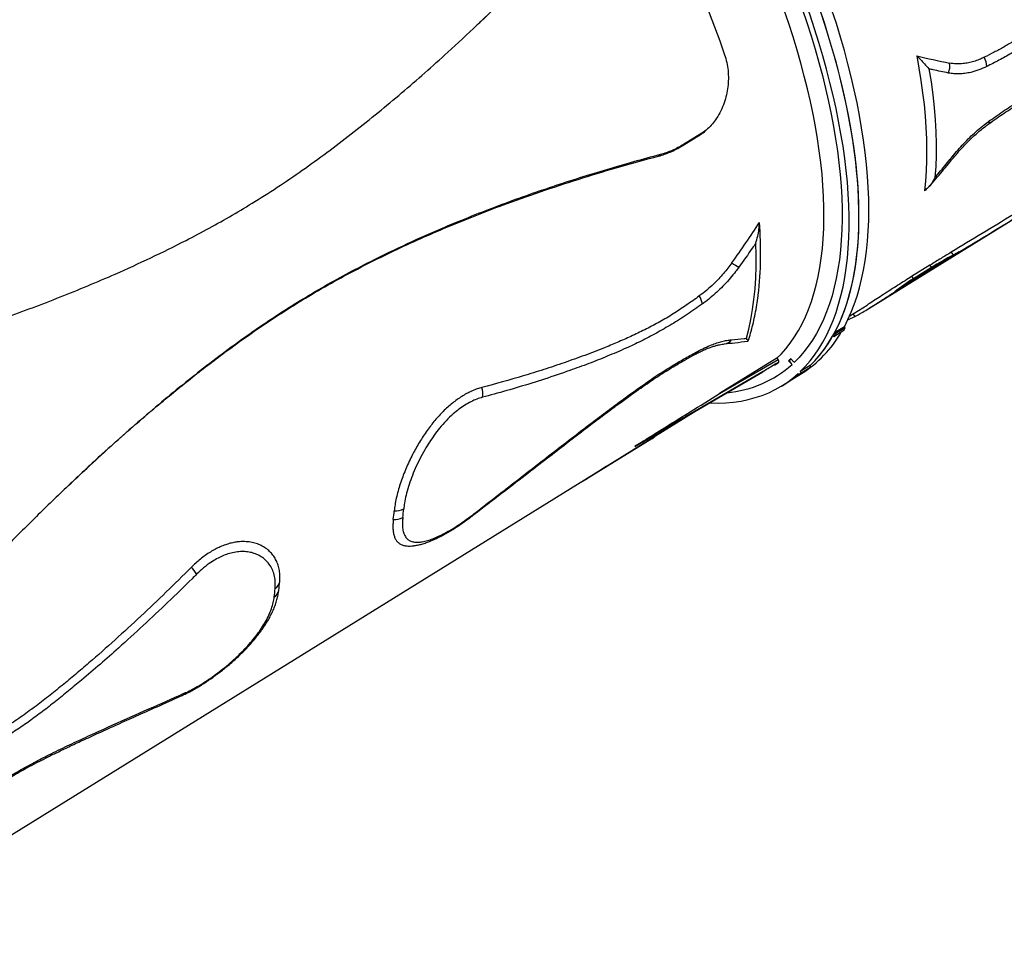
# Model space of a CAD drawing. Units: millimetres. Extents: x 4542 to 24285, y 2531 to 18602.
# Drawn here: x 19009 to 19774, y 13227 to 13943 of the extents above; entities that cross this region are included whole.
import ezdxf

# ---------------------------------------------------------------- set-up
doc = ezdxf.new("R2010")
doc.units = ezdxf.units.MM
doc.header["$LTSCALE"] = 100
doc.linetypes.add('SLD-Continua', pattern=[0])

msp = doc.modelspace()

# ---------------------------------------------------------------- linework, layer by layer
at = {"color": 7, "linetype": 'SLD-Continua', "lineweight": 25}
for p, q in [((19539.04, 13855.26), (19524.81, 13846.45)), ((19537.77, 13854.06), (19539.04, 13855.26)), ((19543.17, 13858.25), (19544.44, 13859.45)), ((19523.54, 13845.25), (19537.77, 13854.06)), ((19523.54, 13845.25), (19524.81, 13846.45)), ((19505.35, 13837.33), (19506.61, 13838.52)), ((19668.65, 13718.84), (19796.43, 13797.9)), ((19739.04, 13762.86), (19688.86, 13731.82)), ((19732.77, 13762.55), (19734.42, 13760.45)), ((19716.29, 13752.51), (19702.06, 13743.71)), ((19717.61, 13750.83), (19703.38, 13742.03)), ((19716.29, 13752.51), (19717.61, 13750.83)), ((19702.06, 13743.71), (19703.38, 13742.03)), ((19223.44, 13722.51), (19224.58, 13723.59)), ((19653.88, 13713.23), (19667.38, 13721.58)), ((19656.37, 13714.77), (19657.98, 13712.73)), ((19649.72, 13704.71), (19642.09, 13700)), ((19650.4, 13703.85), (19642.77, 13699.13)), ((19649.21, 13701.69), (19650.4, 13703.85)), ((19650.4, 13703.85), (19649.72, 13704.71)), ((19640.9, 13697.84), (19641.58, 13696.97)), ((19649.21, 13701.69), (19641.58, 13696.97)), ((19641.58, 13696.97), (19642.77, 13699.13)), ((19642.77, 13699.13), (19642.09, 13700)), ((19597.24, 13680.31), (19552.76, 13652.79)), ((19552.76, 13652.79), (19598.25, 13679.33)), ((19597.24, 13680.31), (19597.49, 13680.46)), ((19598.25, 13679.33), (19597.49, 13680.46)), ((19607.97, 13679.73), (19606.32, 13678.2)), ((19606.94, 13678.51), (19608.11, 13679.61)), ((19595.67, 13675.16), (19598.31, 13676.7)), ((19595.74, 13675.21), (19598.38, 13676.76)), ((19595.74, 13675.21), (19596.07, 13675.52)), ((19598.71, 13677.06), (19596.07, 13675.52)), ((19598.38, 13676.76), (19598.71, 13677.06)), ((19606.32, 13678.2), (19607.13, 13678.69)), ((19609.04, 13675.39), (19606.94, 13678.51)), ((19614.41, 13667.42), (19622.03, 13672.14)), ((19623.05, 13674.61), (19615.42, 13669.89)), ((19616.05, 13668.95), (19623.68, 13673.67)), ((19623.68, 13673.67), (19622.03, 13672.14)), ((19623.05, 13674.61), (19623.68, 13673.67)), ((19486.89, 13611.72), (19586.23, 13669.66)), ((19487.14, 13611.85), (19586.47, 13669.8)), ((19586.55, 13669.97), (19487.22, 13612.02)), ((19608.9, 13663.64), (19616.53, 13668.36)), ((19614.41, 13667.42), (19613.78, 13668.36)), ((19616.05, 13668.95), (19614.41, 13667.42)), ((19615.42, 13669.89), (19616.05, 13668.95)), ((19601.27, 13658.92), (19608.9, 13663.64)), ((18868.19, 13227.11), (19537.63, 13641.31)), ((19500.15, 13617.72), (19502.42, 13619.52)), ((19500.15, 13617.72), (19449.97, 13586.68)), ((19455.33, 13590.38), (19455.43, 13590.23)), ((19439.71, 13580.72), (19449.97, 13586.68))]:
    msp.add_line(p, q, dxfattribs=at)
at = {"color": 7, "linetype": 'SLD-Continua', "lineweight": 25, "flags": 128}
for points in [[(19642.09, 13700), (19644.88, 13705.51), (19647.45, 13711.29), (19649.81, 13717.34), (19651.95, 13723.63), (19653.86, 13730.18), (19655.56, 13736.98), (19657.03, 13744.01), (19658.28, 13751.28), (19659.3, 13758.78), (19660.1, 13766.5), (19660.67, 13774.44), (19661.01, 13782.58), (19661.12, 13790.93), (19661.01, 13799.48), (19660.67, 13808.21), (19660.1, 13817.12), (19659.3, 13826.21), (19658.28, 13835.47), (19657.03, 13844.89), (19655.56, 13854.46), (19653.86, 13864.18), (19651.95, 13874.03), (19649.81, 13884.01), (19647.45, 13894.11), (19644.88, 13904.32), (19642.09, 13914.64), (19639.09, 13925.05), (19635.88, 13935.55), (19632.46, 13946.13), (19628.84, 13956.78), (19625.02, 13967.48), (19621, 13978.25), (19616.78, 13989.05), (19612.37, 13999.89), (19607.78, 14010.76), (19603, 14021.65), (19598.03, 14032.54), (19592.9, 14043.43), (19587.58, 14054.32), (19582.11, 14065.18), (19576.46, 14076.02), (19570.66, 14086.83), (19564.71, 14097.59), (19558.6, 14108.3), (19552.35, 14118.94), (19545.96, 14129.52), (19539.44, 14140.01), (19532.79, 14150.42), (19526.01, 14160.73), (19519.12, 14170.94), (19512.12, 14181.03), (19505, 14191.01), (19497.79, 14200.85), (19490.48, 14210.56), (19483.08, 14220.12), (19475.6, 14229.54), (19468.05, 14238.79), (19460.42, 14247.87), (19452.72, 14256.78), (19444.97, 14265.5), (19437.17, 14274.04), (19429.32, 14282.38), (19421.43, 14290.51), (19413.51, 14298.44), (19405.56, 14306.15), (19397.59, 14313.63), (19389.61, 14320.89), (19381.62, 14327.92), (19373.63, 14334.7), (19365.64, 14341.24), (19357.67, 14347.53), (19349.72, 14353.56), (19341.79, 14359.33), (19333.89, 14364.83), (19326.04, 14370.06), (19318.22, 14375.02), (19310.46, 14379.7), (19302.75, 14384.1), (19295.11, 14388.22), (19287.54, 14392.04), (19280.04, 14395.57), (19272.63, 14398.81), (19265.3, 14401.74), (19258.07, 14404.38), (19250.93, 14406.72), (19243.91, 14408.75), (19236.99, 14410.47), (19230.19, 14411.89), (19223.51, 14413), (19216.96, 14413.8), (19210.55, 14414.29), (19204.27, 14414.47), (19198.13, 14414.34), (19192.15, 14413.9), (19186.32, 14413.14), (19180.64, 14412.08), (19175.13, 14410.71), (19169.78, 14409.04), (19164.61, 14407.05), (19159.61, 14404.77), (19154.8, 14402.17), (19152.72, 14400.93)], [(19623.05, 13674.61), (19626.97, 13678.59), (19630.69, 13682.86), (19634.21, 13687.41), (19637.52, 13692.25), (19640.63, 13697.36), (19643.52, 13702.74), (19646.2, 13708.39), (19648.67, 13714.31), (19650.91, 13720.48), (19652.94, 13726.9), (19654.75, 13733.58), (19656.33, 13740.49), (19657.69, 13747.65), (19658.82, 13755.03), (19659.73, 13762.64), (19660.41, 13770.47), (19660.87, 13778.51), (19661.09, 13786.76), (19661.09, 13795.21), (19660.86, 13803.85), (19660.41, 13812.68), (19659.72, 13821.68), (19658.81, 13830.86), (19657.68, 13840.2), (19656.32, 13849.69), (19654.73, 13859.34), (19652.92, 13869.12), (19650.9, 13879.04), (19648.65, 13889.08), (19646.18, 13899.24), (19643.5, 13909.51), (19640.61, 13919.87), (19637.5, 13930.33), (19634.19, 13940.87), (19630.67, 13951.48), (19626.94, 13962.16), (19623.02, 13972.9), (19618.9, 13983.69), (19614.58, 13994.51), (19610.08, 14005.37), (19605.39, 14016.24), (19600.52, 14027.13), (19595.47, 14038.03), (19590.24, 14048.92), (19584.85, 14059.8), (19579.28, 14070.65), (19573.56, 14081.47), (19567.68, 14092.26), (19561.65, 14102.99), (19555.47, 14113.67), (19549.15, 14124.28), (19542.69, 14134.81), (19536.11, 14145.27), (19529.39, 14155.63), (19522.56, 14165.89), (19515.61, 14176.04), (19508.55, 14186.07), (19501.38, 14195.98), (19494.12, 14205.76), (19486.77, 14215.4), (19479.33, 14224.89), (19471.8, 14234.22), (19464.21, 14243.38), (19456.55, 14252.38), (19448.83, 14261.19), (19441.05, 14269.83), (19433.22, 14278.26), (19425.35, 14286.5), (19417.44, 14294.53), (19409.51, 14302.35), (19401.55, 14309.95), (19393.57, 14317.32), (19385.58, 14324.46), (19377.59, 14331.36), (19369.6, 14338.03), (19361.63, 14344.44), (19353.66, 14350.6), (19345.72, 14356.5), (19337.81, 14362.13), (19329.93, 14367.5), (19322.09, 14372.6), (19314.3, 14377.42), (19306.57, 14381.96), (19298.9, 14386.21), (19291.29, 14390.18), (19283.75, 14393.85), (19276.3, 14397.24), (19268.92, 14400.32), (19261.64, 14403.11), (19254.46, 14405.6), (19247.38, 14407.78), (19240.41, 14409.65), (19233.55, 14411.23), (19226.81, 14412.49), (19220.2, 14413.44), (19213.71, 14414.09), (19207.37, 14414.42), (19201.16, 14414.44), (19195.1, 14414.15), (19189.19, 14413.56), (19183.44, 14412.65), (19177.84, 14411.43), (19172.42, 14409.91), (19167.16, 14408.08), (19162.07, 14405.94), (19157.16, 14403.5), (19152.72, 14400.93)], [(19649.72, 13704.71), (19652.51, 13710.23), (19655.08, 13716.01), (19657.44, 13722.06), (19659.57, 13728.35), (19661.49, 13734.9), (19663.19, 13741.7), (19664.66, 13748.73), (19665.91, 13756), (19666.93, 13763.5), (19667.72, 13771.22), (19668.29, 13779.16), (19668.64, 13787.3), (19668.75, 13795.65), (19668.64, 13804.19), (19668.29, 13812.93), (19667.72, 13821.84), (19666.93, 13830.93), (19665.91, 13840.19), (19664.66, 13849.61), (19663.19, 13859.18), (19661.49, 13868.9), (19659.57, 13878.75), (19657.44, 13888.73), (19655.08, 13898.83), (19652.51, 13909.04), (19649.72, 13919.36), (19646.72, 13929.77), (19643.51, 13940.27), (19640.09, 13950.85), (19636.47, 13961.49), (19632.65, 13972.2), (19628.63, 13982.97), (19624.41, 13993.77), (19620, 14004.61), (19615.4, 14015.48), (19610.62, 14026.37), (19605.66, 14037.26), (19600.52, 14048.15), (19595.21, 14059.04), (19589.73, 14069.9), (19584.09, 14080.74), (19578.29, 14091.55), (19572.34, 14102.31), (19566.23, 14113.02), (19559.98, 14123.66), (19553.59, 14134.23), (19547.07, 14144.73), (19540.42, 14155.14), (19533.64, 14165.45), (19526.75, 14175.66), (19519.74, 14185.75), (19512.63, 14195.73), (19505.42, 14205.57), (19498.11, 14215.28), (19490.71, 14224.84), (19483.23, 14234.26), (19475.67, 14243.51), (19468.04, 14252.59), (19460.35, 14261.5), (19452.6, 14270.22), (19444.8, 14278.76), (19436.95, 14287.1), (19429.06, 14295.23), (19421.14, 14303.16), (19413.19, 14310.87), (19405.22, 14318.35), (19397.24, 14325.61), (19389.25, 14332.64), (19381.26, 14339.42), (19373.27, 14345.96), (19365.3, 14352.25), (19357.35, 14358.28), (19349.42, 14364.05), (19341.52, 14369.55), (19333.66, 14374.78), (19325.85, 14379.74), (19318.09, 14384.42), (19310.38, 14388.82), (19302.74, 14392.93), (19295.17, 14396.76), (19287.67, 14400.29), (19280.26, 14403.52), (19272.93, 14406.46), (19265.7, 14409.1), (19258.56, 14411.44), (19251.53, 14413.47), (19244.62, 14415.19), (19237.82, 14416.61), (19231.14, 14417.72), (19224.59, 14418.52), (19218.18, 14419.01), (19211.9, 14419.19), (19205.76, 14419.06), (19199.78, 14418.62), (19193.94, 14417.86), (19188.27, 14416.8), (19182.76, 14415.43), (19177.41, 14413.76), (19172.24, 14411.77), (19167.24, 14409.49), (19162.42, 14406.89), (19160.35, 14405.65)], [(19615.42, 13669.89), (19619.34, 13673.87), (19623.06, 13678.14), (19626.58, 13682.69), (19629.9, 13687.53), (19633, 13692.64), (19635.89, 13698.02), (19638.57, 13703.67), (19641.04, 13709.59), (19643.28, 13715.76), (19645.31, 13722.18), (19647.12, 13728.86), (19648.7, 13735.77), (19650.06, 13742.93), (19651.19, 13750.31), (19652.1, 13757.92), (19652.78, 13765.75), (19653.24, 13773.8), (19653.47, 13782.04), (19653.46, 13790.49), (19653.24, 13799.13), (19652.78, 13807.96), (19652.1, 13816.96), (19651.19, 13826.14), (19650.05, 13835.48), (19648.69, 13844.97), (19647.1, 13854.62), (19645.3, 13864.4), (19643.27, 13874.32), (19641.02, 13884.36), (19638.55, 13894.52), (19635.87, 13904.79), (19632.98, 13915.15), (19629.87, 13925.61), (19626.56, 13936.15), (19623.04, 13946.76), (19619.31, 13957.44), (19615.39, 13968.18), (19611.27, 13978.97), (19606.96, 13989.79), (19602.45, 14000.65), (19597.76, 14011.52), (19592.89, 14022.41), (19587.84, 14033.31), (19582.61, 14044.2), (19577.22, 14055.08), (19571.66, 14065.93), (19565.93, 14076.75), (19560.05, 14087.54), (19554.02, 14098.27), (19547.84, 14108.95), (19541.52, 14119.56), (19535.07, 14130.09), (19528.48, 14140.55), (19521.76, 14150.91), (19514.93, 14161.17), (19507.98, 14171.32), (19500.92, 14181.35), (19493.75, 14191.26), (19486.49, 14201.04), (19479.14, 14210.68), (19471.7, 14220.17), (19464.18, 14229.5), (19456.58, 14238.66), (19448.92, 14247.66), (19441.2, 14256.48), (19433.42, 14265.11), (19425.59, 14273.54), (19417.72, 14281.78), (19409.81, 14289.81), (19401.88, 14297.63), (19393.92, 14305.23), (19385.94, 14312.6), (19377.95, 14319.74), (19369.96, 14326.65), (19361.98, 14333.31), (19354, 14339.72), (19346.03, 14345.88), (19338.09, 14351.78), (19330.18, 14357.41), (19322.3, 14362.78), (19314.47, 14367.88), (19306.68, 14372.7), (19298.94, 14377.24), (19291.27, 14381.49), (19283.66, 14385.46), (19276.12, 14389.13), (19268.67, 14392.52), (19261.3, 14395.6), (19254.02, 14398.39), (19246.83, 14400.88), (19239.75, 14403.06), (19232.78, 14404.93), (19225.92, 14406.51), (19219.18, 14407.77), (19212.57, 14408.72), (19206.09, 14409.37), (19199.74, 14409.7), (19193.53, 14409.72), (19187.47, 14409.43), (19181.56, 14408.84), (19175.81, 14407.93), (19170.22, 14406.71), (19164.79, 14405.19), (19159.53, 14403.36), (19154.44, 14401.22), (19149.54, 14398.78), (19144.81, 14396.04), (19140.27, 14392.99), (19135.92, 14389.66), (19131.76, 14386.02), (19127.8, 14382.1), (19124.04, 14377.89), (19120.48, 14373.39), (19117.12, 14368.61), (19113.97, 14363.56), (19111.04, 14358.23), (19108.31, 14352.63), (19107.73, 14351.34)], [(19120.38, 14359.17), (19122.02, 14361.75), (19125.34, 14366.48), (19128.85, 14370.94), (19132.57, 14375.11), (19136.49, 14378.99), (19140.61, 14382.59), (19144.92, 14385.89), (19149.41, 14388.89), (19154.09, 14391.59), (19158.96, 14393.99), (19164, 14396.09), (19169.21, 14397.89), (19174.59, 14399.38), (19180.14, 14400.56), (19185.84, 14401.43), (19191.7, 14401.99), (19197.72, 14402.24), (19203.87, 14402.18), (19210.17, 14401.82), (19216.6, 14401.14), (19223.16, 14400.15), (19229.85, 14398.86), (19236.65, 14397.25), (19243.57, 14395.35), (19250.59, 14393.13), (19257.72, 14390.62), (19264.94, 14387.8), (19272.25, 14384.69), (19279.64, 14381.28), (19287.11, 14377.58), (19294.66, 14373.59), (19302.26, 14369.31), (19309.93, 14364.75), (19317.65, 14359.91), (19325.41, 14354.79), (19333.22, 14349.41), (19341.05, 14343.75), (19348.92, 14337.84), (19356.8, 14331.67), (19364.7, 14325.25), (19372.6, 14318.58), (19380.51, 14311.67), (19388.41, 14304.53), (19396.29, 14297.15), (19404.16, 14289.56), (19412, 14281.74), (19419.81, 14273.72), (19427.58, 14265.49), (19435.31, 14257.07), (19442.98, 14248.45), (19450.6, 14239.66), (19458.15, 14230.68), (19465.64, 14221.54), (19473.04, 14212.24), (19480.36, 14202.79), (19487.6, 14193.19), (19494.74, 14183.45), (19501.78, 14173.59), (19508.71, 14163.6), (19515.53, 14153.51), (19522.23, 14143.3), (19528.81, 14133), (19535.26, 14122.62), (19541.58, 14112.15), (19547.76, 14101.62), (19553.79, 14091.02), (19559.67, 14080.38), (19565.4, 14069.68), (19570.97, 14058.96), (19576.38, 14048.21), (19581.62, 14037.44), (19586.68, 14026.66), (19591.57, 14015.88), (19596.28, 14005.11), (19600.8, 13994.36), (19605.14, 13983.64), (19609.28, 13972.96), (19613.23, 13962.32), (19616.98, 13951.73), (19620.52, 13941.21), (19623.87, 13930.76), (19627, 13920.39), (19629.93, 13910.1), (19632.64, 13899.92), (19635.14, 13889.84), (19637.42, 13879.87), (19639.48, 13870.03), (19641.32, 13860.31), (19642.95, 13850.74), (19644.34, 13841.31), (19645.51, 13832.04), (19646.46, 13822.92), (19647.18, 13813.98), (19647.68, 13805.21), (19647.95, 13796.63), (19647.98, 13788.24), (19647.8, 13780.05), (19647.38, 13772.06), (19646.74, 13764.28), (19645.87, 13756.72), (19644.78, 13749.39), (19643.46, 13742.28), (19641.92, 13735.41), (19640.15, 13728.79), (19638.17, 13722.41), (19635.96, 13716.28), (19633.54, 13710.41), (19630.9, 13704.8), (19628.05, 13699.46), (19624.99, 13694.39), (19621.72, 13689.6), (19618.24, 13685.09), (19614.57, 13680.86), (19610.69, 13676.91), (19610.69, 13676.91)], [(19597.47, 13680.44), (19600.54, 13683.53), (19604.21, 13687.65), (19607.68, 13692.06), (19610.94, 13696.75), (19614, 13701.71), (19616.84, 13706.94), (19619.47, 13712.45), (19621.89, 13718.21), (19624.09, 13724.23), (19626.07, 13730.51), (19627.83, 13737.03), (19629.37, 13743.79), (19630.69, 13750.79), (19631.78, 13758.02), (19632.65, 13765.48), (19633.29, 13773.15), (19633.7, 13781.03), (19633.89, 13789.12), (19633.85, 13797.41), (19633.58, 13805.88), (19633.09, 13814.54), (19632.37, 13823.38), (19631.42, 13832.39), (19630.25, 13841.55), (19628.86, 13850.87), (19627.24, 13860.34), (19625.4, 13869.94), (19623.34, 13879.67), (19621.07, 13889.52), (19618.58, 13899.49), (19615.87, 13909.56), (19612.95, 13919.73), (19609.82, 13929.98), (19606.49, 13940.31), (19602.95, 13950.71), (19599.21, 13961.18), (19595.27, 13971.69), (19591.14, 13982.25), (19586.82, 13992.84), (19582.31, 14003.46), (19577.61, 14014.1), (19572.74, 14024.74), (19567.69, 14035.38), (19562.47, 14046.01), (19557.09, 14056.62), (19551.54, 14067.2), (19545.84, 14077.74), (19539.98, 14088.24), (19533.97, 14098.68), (19527.83, 14109.06), (19521.54, 14119.37), (19515.13, 14129.59), (19508.58, 14139.72), (19501.92, 14149.76), (19495.14, 14159.68), (19488.25, 14169.5), (19481.26, 14179.18), (19474.16, 14188.74), (19466.98, 14198.15), (19459.71, 14207.42), (19452.36, 14216.53), (19444.94, 14225.47), (19437.45, 14234.25), (19429.9, 14242.84), (19422.3, 14251.25), (19414.65, 14259.47), (19406.95, 14267.49), (19399.22, 14275.3), (19391.47, 14282.89), (19383.69, 14290.27), (19375.89, 14297.42), (19368.09, 14304.33), (19360.28, 14311.01), (19352.48, 14317.45), (19344.69, 14323.63), (19336.92, 14329.56), (19329.17, 14335.24), (19321.45, 14340.64), (19313.77, 14345.78), (19306.14, 14350.65), (19298.55, 14355.23), (19291.02, 14359.54), (19283.56, 14363.56), (19276.16, 14367.3), (19268.84, 14370.74), (19261.6, 14373.89), (19254.45, 14376.74), (19247.39, 14379.29), (19240.43, 14381.54), (19233.58, 14383.49), (19226.84, 14385.13), (19220.22, 14386.46), (19213.72, 14387.49), (19207.35, 14388.21), (19201.11, 14388.62), (19195.01, 14388.72), (19189.06, 14388.51), (19183.25, 14387.99), (19177.6, 14387.16), (19172.11, 14386.02), (19166.78, 14384.58), (19161.63, 14382.83), (19156.64, 14380.78), (19151.83, 14378.42), (19147.2, 14375.76)], [(19515.07, 14014.83), (19520.47, 14003.81), (19525.68, 13992.78), (19530.7, 13981.75), (19535.53, 13970.73), (19540.16, 13959.73), (19544.6, 13948.75), (19548.83, 13937.82), (19552.85, 13926.94), (19556.65, 13916.11)], [(19705.97, 13915.26), (19707.74, 13905.57), (19709.28, 13896.02), (19710.6, 13886.62), (19711.68, 13877.39), (19712.53, 13868.32), (19713.14, 13859.43), (19713.52, 13850.73), (19713.67, 13842.23), (19713.58, 13833.92), (19713.26, 13825.82), (19712.71, 13817.94), (19711.92, 13810.28)], [(19715.53, 13905.1), (19717.11, 13894.92), (19718.42, 13884.92), (19719.47, 13875.1), (19720.26, 13865.49), (19720.78, 13856.08), (19721.03, 13846.88), (19721.02, 13837.92), (19720.74, 13829.19), (19720.19, 13820.7)], [(19734.3, 13837.67), (19734.69, 13837.45), (19735.02, 13837.29), (19735.27, 13837.2), (19735.45, 13837.17), (19735.55, 13837.2), (19735.56, 13837.21)], [(19573.59, 13695.71), (19575.45, 13702.87), (19577.05, 13710.31), (19578.39, 13718.02), (19579.47, 13726), (19580.28, 13734.24), (19580.82, 13742.74), (19581.1, 13751.47), (19581.11, 13760.44), (19580.85, 13769.64)], [(19652.55, 13710.33), (19652.89, 13710.47), (19657.98, 13712.73)], [(19544.83, 13645.5), (19545.35, 13645.48), (19551.59, 13645.4), (19557.68, 13645.62), (19563.62, 13646.16), (19569.4, 13647), (19575.03, 13648.15), (19580.49, 13649.62), (19585.79, 13651.39), (19590.91, 13653.46), (19595.85, 13655.84), (19600.61, 13658.52), (19605.19, 13661.5), (19609.58, 13664.78), (19613.78, 13668.36)], [(19608.9, 13663.64), (19610.54, 13664.68), (19614.95, 13667.76)], [(19608.9, 13663.64), (19612.82, 13666.22), (19614.95, 13667.76)], [(19464.59, 13596.12), (19462.43, 13594.74), (19460.11, 13593.25), (19457.78, 13591.75), (19455.43, 13590.23)]]:
    msp.add_lwpolyline(points, dxfattribs=at)
at = {"color": 7, "linetype": 'SLD-Continua', "lineweight": 25}
for centre, radius, start, end in [((19718.65, 13907.24), 13.12, 335.84215, 10.33674), ((19744.41, 13906.56), 16.03, 1.54529, 28.33515), ((19760.2, 13864.2), 2.57, 314.89436, 15.10718), ((19294.95, 13762.43), 289.71, 353.4472, 4.62324), ((19857.75, 13525.54), 265.31, 117.69867, 121.88229), ((19588.35, 13790.74), 44.72, 234.41287, 242.63939), ((19788.95, 13604.87), 161.66, 121.95998, 128.25485), ((19523.27, 13719.5), 16.44, 10.4134, 33.66585), ((19555.69, 13699.11), 7.71, 276.33317, 323.82313), ((19566.87, 13746.82), 92.85, 302.33023, 330.11429), ((19554.26, 13745.94), 99.1, 313.95873, 330.96154), ((19532.25, 13686.39), 3.46, 301.53057, 346.06781), ((19550.56, 13741.07), 87.95, 275.18246, 311.68125), ((19537.47, 13738.21), 85.53, 312.48089, 313.40495), ((19354.85, 13652.84), 13.91, 347.84917, 19.5925), ((19579.36, 13468.59), 168.87, 117.97296, 120.62416), ((19068.88, 13582.41), 231.84, 353.20601, 354.87181), ((19301.24, 13573.32), 11.73, 262.94524, 300.42721), ((19074.6, 13584.08), 233.52, 353.20601, 354.87181), ((19359.31, 13557.77), 0.737, 317.81934, 20.34034), ((19300.65, 13566.38), 11.5, 262.24753, 300.41751), ((19118.53, 13494.97), 32.68, 32.22064, 44.09197), ((19203.78, 13507.49), 7.03, 299.44896, 352.58239), ((18979.83, 13527.31), 231.84, 353.20601, 354.87181), ((18974.65, 13522.24), 233.52, 353.20601, 354.87181), ((19203.03, 13500.77), 7.07, 299.63448, 352.81118), ((19133.03, 13422.58), 4.8, 294.6289, 329.76301)]:
    msp.add_arc(centre, radius, start, end, dxfattribs=at)
for centre, major_axis, ratio, start_param, end_param in [((19699.48, 14229.46), (409.64, -197.54), 0.648669, 5.030658, 5.090345), ((19062.14, 13835.12), (576.5, 409.4), 0.584661, 5.248316, 5.308004), ((19597.6, 13678.72), (-1.05, 1.7), 0.44189, 3.228832, 4.799628), ((19594.62, 13676.87), (-1.05, 1.7), 0.44189, 2.683869, 3.228832), ((19594.95, 13677.17), (-1.05, 1.7), 0.44189, 3.228832, 3.773794), ((19597.27, 13678.41), (-1.05, 1.7), 0.44189, 3.130094, 3.228832), ((5745.86, 5596.08), (13841.21, 8074.67), 0.002571, 6.270566, 6.272957), ((5745.86, 5596.08), (13741.87, 8016.72), 0.002571, 6.270558, 6.272966)]:
    msp.add_ellipse(centre, major_axis=major_axis, ratio=ratio, start_param=start_param, end_param=end_param, dxfattribs=at)
for points, knots in [([(19920.24, 14053.94), (19914.09, 14047.33), (19901.77, 14034.1), (19882.88, 14014.71), (19863.7, 13995.68), (19847.35, 13980.19), (19834.03, 13968.06), (19823.84, 13959.1), (19813.53, 13950.37), (19803, 13941.92), (19792.25, 13933.88), (19782.43, 13927.22), (19773.69, 13922.03), (19766.11, 13917.95), (19761.05, 13915.43), (19758.52, 13914.17)], [0, 0, 0, 0, 0.122679, 0.245357, 0.368262, 0.49116, 0.553598, 0.616033, 0.678651, 0.741263, 0.805289, 0.869289, 0.912831, 0.956417, 1, 1, 1, 1]), ([(19925.05, 14048.53), (19923.93, 14047.33), (19916.89, 14039.75), (19903.8, 14025.93), (19885.56, 14007.32), (19868.76, 13990.81), (19853.29, 13976.14), (19840.77, 13964.7), (19829.51, 13954.74), (19819.73, 13946.37), (19809.83, 13938.3), (19799.81, 13930.64), (19789.69, 13923.51), (19779.72, 13917.16), (19769.96, 13911.74), (19763.61, 13908.57), (19760.44, 13906.99)], [0, 0, 0, 0, 0.021879, 0.138136, 0.2544, 0.37065, 0.454377, 0.541461, 0.59989, 0.658488, 0.717082, 0.77556, 0.833889, 0.892139, 0.946054, 1, 1, 1, 1]), ([(19434.18, 14009.23), (19423.2, 13997.86), (19401.24, 13975.1), (19377.72, 13951.93), (19365.2, 13940.18), (19364.21, 13939.25)], [0, 0, 0, 0, 0.479301, 0.95883, 1, 1, 1, 1]), ([(19191.48, 13802.02), (19198.1, 13806.2), (19211.32, 13814.56), (19230.75, 13827.95), (19249.92, 13841.86), (19268.77, 13856.28), (19287.33, 13871.14), (19305.6, 13886.39), (19323.62, 13902), (19343.25, 13919.59), (19364.38, 13939.24), (19386.94, 13961.02), (19409.17, 13983.17), (19423.69, 13998.22), (19430.95, 14005.75)], [0, 0, 0, 0, 0.075433, 0.150868, 0.22651, 0.302152, 0.377564, 0.452977, 0.528483, 0.60399, 0.702941, 0.801893, 0.900946, 1, 1, 1, 1]), ([(19762.01, 13862.41), (19764.11, 13863.89), (19768.08, 13866.71), (19773.97, 13870.78), (19779.76, 13874.57), (19785.67, 13878.25), (19791.67, 13881.78), (19797.81, 13885.17), (19804.4, 13888.64), (19811.56, 13892.24), (19819.43, 13895.99), (19827.97, 13899.89), (19837.5, 13904.05), (19848.65, 13908.78), (19861.31, 13914.02), (19875.39, 13919.7), (19890.58, 13925.71), (19907.53, 13932.33), (19920.2, 13937.23), (19927.3, 13940.02), (19928.04, 13940.31)], [0, 0, 0, 0, 0.0366334, 0.0695648, 0.103403, 0.1381914, 0.1733012, 0.2089023, 0.2463781, 0.2896936, 0.3360409, 0.3865034, 0.4426128, 0.5073141, 0.5878344, 0.6723464, 0.764413, 0.867051, 0.9861686, 1, 1, 1, 1]), ([(19762.68, 13864.87), (19766.57, 13867.59), (19774.37, 13873.04), (19786.12, 13880.43), (19797.86, 13887.26), (19809.54, 13893.49), (19822.23, 13899.63), (19835.89, 13905.7), (19850.58, 13911.91), (19870.11, 13919.85), (19894.31, 13929.33), (19916.1, 13937.67), (19928.21, 13942.32), (19930.85, 13943.33)], [0, 0, 0, 0, 0.067376, 0.134914, 0.202538, 0.270136, 0.337563, 0.424497, 0.51144, 0.599315, 0.775173, 0.951041, 1, 1, 1, 1]), ([(19556.65, 13916.11), (19557.26, 13914.12), (19558.47, 13910.13), (19559.39, 13903.77), (19559.66, 13897.39), (19559.22, 13891.04), (19558.16, 13884.82), (19556.4, 13878.57), (19553.88, 13872.45), (19550.76, 13866.9), (19547.2, 13862.2), (19543.37, 13858.24), (19540.5, 13856.26), (19539.04, 13855.26)], [0, 0, 0, 0, 0.0969828, 0.1943203, 0.2913074, 0.3824945, 0.4739835, 0.5650665, 0.660741, 0.7563202, 0.8367379, 0.9170994, 1, 1, 1, 1]), ([(19705.97, 13915.26), (19707.04, 13914.21), (19709.21, 13912.09), (19712.43, 13908.66), (19714.45, 13906.38), (19715.53, 13905.11), (19715.53, 13905.1)], [0, 0, 0, 0, 0.285532, 0.577442, 0.998683, 1, 1, 1, 1]), ([(19758.52, 13914.17), (19757.16, 13913.53), (19754.44, 13912.26), (19750.33, 13910.83), (19746.25, 13909.76), (19741.68, 13909.03), (19736.71, 13908.81), (19733.28, 13909.33), (19731.56, 13909.59)], [0, 0, 0, 0, 0.144063, 0.288128, 0.436628, 0.585133, 0.791168, 1, 1, 1, 1]), ([(19739.04, 13762.86), (19750.58, 13769.84), (19773.68, 13783.81), (19802.98, 13801.94), (19826.71, 13816.72), (19844.66, 13827.97), (19862.81, 13839.36), (19883.06, 13852.1), (19905.53, 13866.24), (19927.63, 13880.11), (19947.31, 13892.41), (19964.43, 13903.07), (19976.05, 13910.27), (19981.85, 13913.87)], [0, 0, 0, 0, 0.150798, 0.301672, 0.377076, 0.45248, 0.527953, 0.603426, 0.702386, 0.801343, 0.867561, 0.933786, 1, 1, 1, 1]), ([(19730.62, 13901.87), (19726.66, 13902.68), (19721.65, 13903.72), (19716.59, 13904.86), (19715.53, 13905.1)], [0, 0, 0, 0, 0.791118, 1, 1, 1, 1]), ([(19760.44, 13906.99), (19758.35, 13906.04), (19754.16, 13904.12), (19748.5, 13902.44), (19743.48, 13901.48), (19739.08, 13901.11), (19734.76, 13901.18), (19732, 13901.64), (19730.62, 13901.87)], [0, 0, 0, 0, 0.198324, 0.399524, 0.547427, 0.695336, 0.847663, 1, 1, 1, 1]), ([(19734.3, 13837.67), (19734.5, 13837.91), (19736.08, 13839.85), (19739.15, 13843.43), (19743.67, 13848.33), (19748.41, 13853.05), (19753.33, 13857.53), (19758.1, 13861.5), (19761.24, 13863.81), (19762.68, 13864.87)], [0, 0, 0, 0, 0.023244, 0.187992, 0.352733, 0.521158, 0.689922, 0.858327, 1, 1, 1, 1]), ([(19537.77, 13854.06), (19539.22, 13855), (19541.1, 13856.22), (19542.74, 13857.92), (19543.11, 13858.31)], [0, 0, 0, 0, 0.770884, 1, 1, 1, 1]), ([(19735.58, 13837.19), (19736.24, 13838), (19737.89, 13840.01), (19740.67, 13843.14), (19743.86, 13846.57), (19747.12, 13849.85), (19750.41, 13852.97), (19753.75, 13855.92), (19757.13, 13858.7), (19759.9, 13860.85), (19761.53, 13862), (19762.03, 13862.35)], [0, 0, 0, 0, 0.083726, 0.2099, 0.33516, 0.4592, 0.581734, 0.703522, 0.825411, 0.947015, 1, 1, 1, 1]), ([(19505.35, 13837.33), (19506.87, 13837.76), (19509.91, 13838.64), (19514.48, 13840.44), (19519.05, 13842.59), (19522.04, 13844.37), (19523.54, 13845.25)], [0, 0, 0, 0, 0.247317, 0.494623, 0.747314, 1, 1, 1, 1]), ([(19524.81, 13846.45), (19523.34, 13845.59), (19520.41, 13843.85), (19515.88, 13841.7), (19511.28, 13839.86), (19508.17, 13838.97), (19506.61, 13838.52)], [0, 0, 0, 0, 0.2472804, 0.4945648, 0.7472767, 1, 1, 1, 1]), ([(19223.44, 13722.51), (19230.07, 13726.52), (19243.32, 13734.54), (19263.52, 13745.66), (19283.92, 13756.2), (19304.46, 13766.12), (19325.1, 13775.47), (19345.82, 13784.29), (19366.61, 13792.62), (19390.34, 13801.59), (19416.97, 13810.97), (19446.49, 13820.54), (19475.99, 13829.39), (19495.56, 13834.68), (19505.35, 13837.33)], [0, 0, 0, 0, 0.07311, 0.146223, 0.219582, 0.292943, 0.366031, 0.43912, 0.51234, 0.58556, 0.689043, 0.792527, 0.896263, 1, 1, 1, 1]), ([(19506.61, 13838.52), (19499.66, 13836.65), (19485.76, 13832.91), (19464.82, 13826.84), (19443.83, 13820.42), (19422.82, 13813.6), (19401.81, 13806.37), (19380.8, 13798.71), (19359.82, 13790.6), (19336.17, 13780.9), (19309.93, 13769.31), (19284.36, 13756.98), (19262.16, 13745.39), (19243.24, 13734.89), (19230.8, 13727.36), (19224.58, 13723.59)], [0, 0, 0, 0, 0.073615, 0.147231, 0.220931, 0.294632, 0.368249, 0.441867, 0.51559, 0.589313, 0.691719, 0.79412, 0.862745, 0.931381, 1, 1, 1, 1]), ([(19715.54, 13813.6), (19719.02, 13817.61), (19725.77, 13825.4), (19732.34, 13833.35), (19735.54, 13837.22)], [0, 0, 0, 0, 0.514037, 1, 1, 1, 1]), ([(19720.19, 13820.7), (19720.94, 13821.58), (19724.56, 13825.87), (19729.27, 13831.52), (19733.2, 13836.32), (19734.3, 13837.67)], [0, 0, 0, 0, 0.157724, 0.763101, 1, 1, 1, 1]), ([(19720.19, 13820.7), (19720.19, 13820.69), (19719.38, 13819.06), (19717.75, 13816.3), (19715.01, 13812.74), (19712.95, 13811.1), (19711.92, 13810.28)], [0, 0, 0, 0, 0.00138, 0.383716, 0.688459, 1, 1, 1, 1]), ([(18908.56, 13682.54), (18923.37, 13687.12), (18952.99, 13696.29), (18989.53, 13708.84), (19018.53, 13719.48), (19040.14, 13727.8), (19061.61, 13736.5), (19085.14, 13746.56), (19110.64, 13758.19), (19134.97, 13770.18), (19156.02, 13781.34), (19173.9, 13791.35), (19185.62, 13798.46), (19191.48, 13802.02)], [0, 0, 0, 0, 0.1507982, 0.3016715, 0.3770758, 0.4524796, 0.5279529, 0.6034255, 0.7023859, 0.8013432, 0.867561, 0.9337863, 1, 1, 1, 1]), ([(19791.64, 13798.48), (19788.13, 13796.31), (19776.45, 13789.07), (19756.82, 13777.05), (19740.79, 13767.39), (19732.77, 13762.55)], [0, 0, 0, 0, 0.176495, 0.588246, 1, 1, 1, 1]), ([(19580.85, 13769.64), (19580.86, 13769.64), (19581.46, 13771.4), (19582.44, 13774.86), (19583.49, 13780.25), (19583.64, 13783.93), (19583.71, 13785.78)], [0, 0, 0, 0, 0.001317, 0.357171, 0.675267, 1, 1, 1, 1]), ([(19580.85, 13769.64), (19579.96, 13768.33), (19575.68, 13762.08), (19571.28, 13755.91), (19567.8, 13751.03)], [0, 0, 0, 0, 0.208882, 1, 1, 1, 1]), ([(19732.77, 13762.55), (19730.19, 13761), (19724.99, 13757.88), (19719.2, 13754.31), (19716.29, 13752.51)], [0, 0, 0, 0, 0.4965321, 1, 1, 1, 1]), ([(19739.04, 13762.86), (19738.18, 13762.41), (19736.64, 13761.61), (19735.1, 13760.81), (19734.42, 13760.45)], [0, 0, 0, 0, 0.559357, 1, 1, 1, 1]), ([(19562.32, 13754.37), (19561.28, 13752.95), (19559.19, 13750.1), (19555.76, 13745.95), (19552.12, 13741.92), (19547.79, 13737.57), (19542.74, 13732.99), (19538.89, 13730.08), (19536.95, 13728.61)], [0, 0, 0, 0, 0.144446, 0.288884, 0.437284, 0.585676, 0.791263, 1, 1, 1, 1]), ([(19567.8, 13751.03), (19566.95, 13749.88), (19564.79, 13746.94), (19561.04, 13742.37), (19556.53, 13737.38), (19551.77, 13732.64), (19546.81, 13728.2), (19542.67, 13724.85), (19540.2, 13723.03), (19539.44, 13722.47)], [0, 0, 0, 0, 0.104906, 0.268245, 0.431572, 0.596448, 0.761707, 0.926556, 1, 1, 1, 1]), ([(19702.06, 13743.71), (19700.36, 13742.65), (19696.91, 13740.5), (19691.42, 13737), (19685.81, 13733.39), (19680.28, 13729.81), (19674.91, 13726.34), (19670.56, 13723.55), (19668.2, 13722.1), (19667.37, 13721.59)], [0, 0, 0, 0, 0.1501638, 0.3047031, 0.4548617, 0.6093292, 0.7604027, 0.9157049, 1, 1, 1, 1]), ([(19536.95, 13728.61), (19533.56, 13726.18), (19526.78, 13721.3), (19516.51, 13714.48), (19506.18, 13708.43), (19495.7, 13702.89), (19485.13, 13697.79), (19474.47, 13693.03), (19462.07, 13687.88), (19447.92, 13682.4), (19431.98, 13676.71), (19416.02, 13671.41), (19394.69, 13664.77), (19378.65, 13660.41), (19367.95, 13657.51)], [0, 0, 0, 0, 0.059118, 0.118192, 0.178255, 0.238339, 0.301152, 0.363998, 0.426836, 0.521744, 0.616658, 0.712441, 0.808227, 1, 1, 1, 1]), ([(19575, 13693.75), (19575.14, 13694.18), (19575.97, 13696.66), (19577.34, 13701.35), (19579.01, 13707.89), (19580.47, 13714.65), (19581.69, 13721.63), (19582.44, 13726.49), (19582.72, 13729.07), (19582.74, 13729.2)], [0, 0, 0, 0, 0.039847, 0.22928, 0.419, 0.609094, 0.799477, 0.990072, 1, 1, 1, 1]), ([(19657.98, 13712.73), (19659.01, 13713.26), (19661.07, 13714.32), (19665.14, 13716.68), (19669.84, 13719.56), (19675.04, 13722.87), (19680.61, 13726.46), (19685.27, 13729.49), (19688.04, 13731.28), (19688.86, 13731.82)], [0, 0, 0, 0, 0.157211, 0.314394, 0.471832, 0.629242, 0.782099, 0.934939, 1, 1, 1, 1]), ([(19224.58, 13723.59), (19217.96, 13719.4), (19204.72, 13711.03), (19185.19, 13697.55), (19165.87, 13683.49), (19146.81, 13668.87), (19128.01, 13653.77), (19109.43, 13638.23), (19091.03, 13622.26), (19070.45, 13603.79), (19047.77, 13582.67), (19023.03, 13558.75), (18998.52, 13534.28), (18982.36, 13517.53), (18974.27, 13509.15)], [0, 0, 0, 0, 0.073648, 0.147299, 0.2212, 0.295103, 0.368728, 0.442355, 0.516113, 0.589873, 0.692283, 0.794695, 0.897347, 1, 1, 1, 1]), ([(19046.76, 13581.53), (19051.41, 13585.92), (19061.97, 13595.92), (19078.66, 13611.15), (19096.8, 13627.24), (19117.67, 13645.11), (19141.38, 13664.51), (19165.17, 13682.78), (19186.34, 13698.07), (19204.74, 13710.69), (19217.21, 13718.57), (19223.44, 13722.51)], [0, 0, 0, 0, 0.082813, 0.188462, 0.294262, 0.400061, 0.549649, 0.69923, 0.799484, 0.899754, 1, 1, 1, 1]), ([(19539.44, 13722.47), (19535.47, 13719.68), (19527.52, 13714.09), (19515.54, 13706.56), (19503.59, 13699.66), (19491.71, 13693.43), (19478.99, 13687.45), (19465.45, 13681.71), (19450.9, 13675.99), (19434.64, 13670.05), (19416.65, 13663.96), (19397.04, 13657.87), (19380.98, 13653.27), (19371.44, 13650.72), (19368.45, 13649.92)], [0, 0, 0, 0, 0.0680281, 0.1362517, 0.2045834, 0.2728856, 0.3409798, 0.4258843, 0.5107981, 0.5979363, 0.7142503, 0.8305818, 0.946905, 1, 1, 1, 1]), ([(19535.61, 13685.56), (19537.45, 13686.52), (19541.14, 13688.45), (19546.14, 13690.58), (19550.63, 13692.2), (19554.63, 13693.36), (19558.44, 13694.19), (19560.75, 13694.44), (19561.91, 13694.56)], [0, 0, 0, 0, 0.185713, 0.37338, 0.527871, 0.682366, 0.841181, 1, 1, 1, 1]), ([(19561.91, 13694.56), (19565.21, 13694.86), (19569.12, 13695.21), (19572.98, 13695.64), (19573.59, 13695.71)], [0, 0, 0, 0, 0.8422752, 1, 1, 1, 1]), ([(19574.95, 13693.76), (19574.96, 13693.75), (19575.04, 13693.71), (19574.66, 13694.29), (19574.08, 13695.08), (19573.59, 13695.71), (19573.59, 13695.71)], [0, 0, 0, 0, 0.093132, 0.449535, 0.998268, 1, 1, 1, 1]), ([(19534.01, 13683.39), (19534.46, 13683.64), (19536, 13684.49), (19538.55, 13685.74), (19541.64, 13687.15), (19544.62, 13688.35), (19547.45, 13689.35), (19550.12, 13690.16), (19552.58, 13690.77), (19554.76, 13691.2), (19555.98, 13691.34), (19556.56, 13691.4)], [0, 0, 0, 0, 0.049631, 0.169639, 0.290251, 0.411342, 0.5327, 0.653925, 0.77459, 0.894223, 1, 1, 1, 1]), ([(19556.54, 13691.47), (19559.2, 13691.73), (19565.29, 13692.34), (19571.41, 13693.12), (19574.84, 13693.66), (19574.94, 13693.68)], [0, 0, 0, 0, 0.429312, 0.982868, 1, 1, 1, 1]), ([(19359.85, 13557.27), (19360.47, 13557.75), (19368.31, 13563.74), (19382.19, 13574.44), (19401.22, 13589.13), (19417.9, 13602.01), (19432.58, 13613.33), (19445.14, 13622.96), (19456.22, 13631.36), (19466.34, 13638.93), (19475.57, 13645.73), (19483.86, 13651.73), (19491.21, 13656.94), (19497.82, 13661.49), (19503.92, 13665.58), (19509.65, 13669.28), (19515.24, 13672.76), (19520.89, 13676.12), (19527.04, 13679.63), (19531.44, 13682.07), (19533.88, 13683.39), (19534.04, 13683.48)], [0, 0, 0, 0, 0.010635, 0.133017, 0.236625, 0.335632, 0.418644, 0.488629, 0.551421, 0.608976, 0.662563, 0.710228, 0.751498, 0.789168, 0.824153, 0.857099, 0.888463, 0.921777, 0.95655, 0.997238, 1, 1, 1, 1]), ([(19360, 13558.03), (19360.52, 13558.43), (19371.45, 13566.85), (19392.73, 13583.33), (19418.57, 13603.38), (19439.19, 13619.3), (19453.63, 13630.34), (19467.06, 13640.49), (19479.5, 13649.72), (19491.93, 13658.63), (19504.32, 13667.08), (19515.76, 13674.36), (19526.17, 13680.41), (19532.46, 13683.84), (19535.61, 13685.56)], [0, 0, 0, 0, 0.008742, 0.184528, 0.360306, 0.448184, 0.536016, 0.606668, 0.677478, 0.748217, 0.818777, 0.889218, 0.944595, 1, 1, 1, 1]), ([(19610.69, 13676.91), (19610.68, 13676.93), (19610.28, 13677.52), (19609.44, 13678.55), (19608.43, 13679.36), (19607.97, 13679.73)], [0, 0, 0, 0, 0.012261, 0.546977, 1, 1, 1, 1]), ([(19595.23, 13675.13), (19594.24, 13674.52), (19592.55, 13673.49), (19590.42, 13672.19), (19588.99, 13671.32), (19588.04, 13670.74), (19587.41, 13670.36), (19586.99, 13670.1), (19586.71, 13669.94), (19586.53, 13669.83), (19586.41, 13669.76), (19586.34, 13669.72), (19586.29, 13669.69), (19586.25, 13669.67), (19586.23, 13669.66), (19586.22, 13669.66), (19586.22, 13669.66), (19586.22, 13669.66), (19586.23, 13669.66)], [0, 0, 0, 0, 0.3236161, 0.5457725, 0.69454, 0.7942235, 0.8610746, 0.9059613, 0.9361522, 0.9565094, 0.9702861, 0.9796597, 0.9860887, 0.9905517, 0.9952779, 0.9971892, 0.9991227, 1, 1, 1, 1]), ([(19586.55, 13669.97), (19586.56, 13669.97), (19586.56, 13669.98), (19586.58, 13669.99), (19586.63, 13670.03), (19586.87, 13670.18), (19587.78, 13670.77), (19590.93, 13672.76), (19593.9, 13674.61), (19596.2, 13676.05), (19596.24, 13676.07)], [0, 0, 0, 0, 0.001483, 0.003293, 0.006543, 0.017602, 0.070342, 0.27988, 0.98647, 1, 1, 1, 1]), ([(19606.32, 13678.2), (19606.79, 13677.83), (19607.82, 13677.02), (19608.61, 13675.96), (19609.04, 13675.39)], [0, 0, 0, 0, 0.453055, 1, 1, 1, 1]), ([(19367.95, 13657.51), (19366.76, 13657.17), (19364.38, 13656.49), (19360.69, 13655.04), (19356.94, 13653.27), (19353.19, 13651.16), (19349.5, 13648.76), (19345.85, 13646.07), (19342.25, 13643.07), (19338.76, 13639.84), (19335.41, 13636.42), (19332.21, 13632.84), (19329.11, 13629.08), (19326.04, 13625.03), (19323.04, 13620.75), (19320.12, 13616.21), (19317.37, 13611.58), (19314.66, 13606.66), (19312.06, 13601.49), (19309.57, 13596.08), (19307.34, 13590.71), (19305.3, 13585.22), (19303.5, 13579.72), (19301.97, 13574.21), (19300.79, 13568.92), (19300.11, 13564.75), (19299.88, 13562.43), (19299.8, 13561.68)], [0, 0, 0, 0, 0.034628, 0.069253, 0.104869, 0.140483, 0.175125, 0.209768, 0.245432, 0.281098, 0.315666, 0.350236, 0.3856, 0.420966, 0.459962, 0.49896, 0.538773, 0.578588, 0.624569, 0.670552, 0.717582, 0.764612, 0.816402, 0.868192, 0.921448, 0.974701, 1, 1, 1, 1]), ([(19368.45, 13649.92), (19366.96, 13649.47), (19363.98, 13648.58), (19359.36, 13646.52), (19354.71, 13643.88), (19350.09, 13640.69), (19345.18, 13636.68), (19340.12, 13631.77), (19335.23, 13626.21), (19330.88, 13620.54), (19327.04, 13614.91), (19323.21, 13608.66), (19319.52, 13601.83), (19316.07, 13594.53), (19313.15, 13587.34), (19310.75, 13580.37), (19308.91, 13573.72), (19307.72, 13567.97), (19307.34, 13564.64), (19307.18, 13563.21)], [0, 0, 0, 0, 0.047954, 0.095899, 0.144437, 0.193166, 0.241716, 0.303121, 0.364556, 0.419039, 0.473692, 0.528222, 0.597503, 0.667017, 0.736337, 0.80653, 0.876923, 0.947105, 1, 1, 1, 1]), ([(19487.22, 13612.02), (19487.22, 13612.03), (19487.23, 13612.03), (19487.25, 13612.04), (19487.3, 13612.08), (19487.53, 13612.24), (19488.44, 13612.82), (19492.01, 13615.07), (19500.68, 13620.49), (19513.94, 13628.73), (19532.18, 13640.05), (19545.1, 13648.05), (19552.76, 13652.79)], [0, 0, 0, 0, 0.000215, 0.000478, 0.000949, 0.002551, 0.010189, 0.040537, 0.16177, 0.404147, 0.646574, 1, 1, 1, 1]), ([(19487.14, 13611.85), (19487.12, 13611.84), (19487.07, 13611.81), (19487.01, 13611.78), (19486.96, 13611.75), (19486.92, 13611.73), (19486.9, 13611.72), (19486.89, 13611.71), (19486.89, 13611.71), (19486.89, 13611.72), (19486.89, 13611.72)], [0, 0, 0, 0, 0.183387, 0.441043, 0.61755, 0.739862, 0.867594, 0.919691, 0.972378, 1, 1, 1, 1]), ([(19455.43, 13590.23), (19454.41, 13589.56), (19452.59, 13588.38), (19450.77, 13587.2), (19449.97, 13586.68)], [0, 0, 0, 0, 0.560643, 1, 1, 1, 1]), ([(19306.48, 13556.46), (19306.36, 13555.23), (19306.12, 13552.76), (19306.17, 13549.08), (19306.7, 13545.49), (19307.92, 13542.27), (19309.72, 13539.87), (19312.05, 13538.28), (19314.8, 13537.39), (19317.99, 13537.15), (19321.57, 13537.53), (19325.47, 13538.45), (19329.72, 13539.9), (19334.29, 13541.86), (19339.13, 13544.28), (19344.18, 13547.14), (19349.39, 13550.42), (19354.69, 13554.03), (19358.23, 13556.7), (19360, 13558.03)], [0, 0, 0, 0, 0.0509827, 0.1019627, 0.1706012, 0.2394721, 0.3080747, 0.3689338, 0.4299868, 0.4908294, 0.5475561, 0.6044559, 0.6611766, 0.7176005, 0.7742016, 0.8306237, 0.8870225, 0.9436002, 1, 1, 1, 1]), ([(19310.95, 13534.28), (19311.77, 13534.29), (19313.58, 13534.32), (19316.46, 13534.7), (19319.63, 13535.35), (19322.98, 13536.3), (19326.43, 13537.51), (19329.95, 13538.95), (19333.52, 13540.6), (19337.12, 13542.43), (19340.73, 13544.43), (19344.37, 13546.58), (19348.01, 13548.87), (19351.66, 13551.3), (19355.31, 13553.87), (19358.05, 13555.87), (19359.56, 13557.04), (19359.86, 13557.28)], [0, 0, 0, 0, 0.056965, 0.125257, 0.197391, 0.271918, 0.346935, 0.4212, 0.494394, 0.566499, 0.637606, 0.707753, 0.776985, 0.845708, 0.914401, 0.98311, 1, 1, 1, 1]), ([(19299.1, 13554.98), (19298.97, 13553.69), (19298.72, 13551.12), (19298.75, 13547.62), (19299.1, 13544.44), (19299.81, 13541.66), (19300.88, 13539.31), (19302.32, 13537.38), (19304.15, 13535.88), (19306.32, 13534.89), (19308.58, 13534.35), (19310.22, 13534.31), (19310.94, 13534.3)], [0, 0, 0, 0, 0.101924, 0.203843, 0.3086, 0.413351, 0.515347, 0.617338, 0.72267, 0.827998, 0.924084, 1, 1, 1, 1]), ([(19210.75, 13506.58), (19210.83, 13508.09), (19211, 13511.09), (19210.56, 13515.34), (19209.62, 13519.38), (19208.12, 13523.1), (19206.15, 13526.46), (19203.69, 13529.47), (19200.73, 13532.1), (19197.32, 13534.3), (19193.52, 13535.99), (19189.31, 13537.17), (19184.66, 13537.78), (19180.17, 13537.74), (19176.03, 13537.23), (19172.33, 13536.45), (19168.5, 13535.3), (19164.61, 13533.78), (19160.72, 13531.9), (19156.82, 13529.68), (19152.92, 13527.08), (19149.11, 13524.18), (19145.45, 13521.06), (19143.15, 13518.83), (19142, 13517.71)], [0, 0, 0, 0, 0.05209, 0.104183, 0.157811, 0.21144, 0.263513, 0.315585, 0.369159, 0.42273, 0.474736, 0.526736, 0.580762, 0.634774, 0.671013, 0.707248, 0.74449, 0.781729, 0.818004, 0.854278, 0.89176, 0.929243, 0.964499, 1, 1, 1, 1]), ([(19207.23, 13501.37), (19207.31, 13503.23), (19207.48, 13506.96), (19206.62, 13511.96), (19205.01, 13516.46), (19202.67, 13520.38), (19199.8, 13523.57), (19196.53, 13526.06), (19193.01, 13527.91), (19189.07, 13529.24), (19184.8, 13529.97), (19180.24, 13530.06), (19175.45, 13529.49), (19170.7, 13528.3), (19166.09, 13526.54), (19161.7, 13524.37), (19156.84, 13521.41), (19151.58, 13517.5), (19147.98, 13514.09), (19146.17, 13512.39)], [0, 0, 0, 0, 0.071855, 0.143719, 0.212444, 0.281357, 0.350076, 0.407026, 0.464242, 0.521405, 0.578281, 0.632701, 0.687284, 0.741642, 0.787326, 0.833155, 0.878825, 0.939402, 1, 1, 1, 1]), ([(19142, 13517.71), (19135.53, 13511.3), (19122.59, 13498.5), (19102.82, 13479.73), (19082.8, 13461.31), (19065.82, 13446.3), (19052.03, 13434.53), (19041.52, 13425.81), (19030.92, 13417.31), (19020.15, 13409.05), (19009.22, 13401.14), (18999.33, 13394.54), (18990.62, 13389.33), (18983.12, 13385.19), (18978.13, 13382.61), (18975.64, 13381.32)], [0, 0, 0, 0, 0.122679, 0.245357, 0.368262, 0.49116, 0.553598, 0.616033, 0.678651, 0.741263, 0.805289, 0.869289, 0.912831, 0.956417, 1, 1, 1, 1]), ([(19146.17, 13512.39), (19145, 13511.23), (19137.6, 13503.9), (19123.85, 13490.54), (19104.77, 13472.56), (19087.23, 13456.59), (19071.15, 13442.39), (19058.18, 13431.3), (19046.55, 13421.63), (19036.48, 13413.5), (19026.33, 13405.62), (19016.13, 13398.11), (19005.9, 13391.06), (18995.91, 13384.73), (18986.22, 13379.25), (18979.97, 13376.01), (18976.85, 13374.39)], [0, 0, 0, 0, 0.021879, 0.138136, 0.2544, 0.37065, 0.454377, 0.541461, 0.59989, 0.658488, 0.717082, 0.77556, 0.833889, 0.892139, 0.946054, 1, 1, 1, 1]), ([(19135.06, 13418.24), (19135.48, 13418.43), (19137.07, 13419.12), (19139.9, 13420.54), (19143.5, 13422.47), (19147.14, 13424.57), (19150.79, 13426.82), (19154.43, 13429.2), (19158.07, 13431.71), (19161.72, 13434.36), (19165.37, 13437.14), (19169, 13440.05), (19172.59, 13443.06), (19176.09, 13446.16), (19179.5, 13449.33), (19182.79, 13452.56), (19185.95, 13455.85), (19188.99, 13459.2), (19191.9, 13462.64), (19194.67, 13466.15), (19197.3, 13469.73), (19199.74, 13473.36), (19201.98, 13477.03), (19203.98, 13480.73), (19205.71, 13484.39), (19207.18, 13488.05), (19208.4, 13491.71), (19209.32, 13495.38), (19209.85, 13498.06), (19209.98, 13499.5), (19210, 13499.74)], [0, 0, 0, 0, 0.014128, 0.052415, 0.09026, 0.127722, 0.164869, 0.201228, 0.237372, 0.273734, 0.310276, 0.346936, 0.383638, 0.420283, 0.456799, 0.493167, 0.529474, 0.565873, 0.602881, 0.640462, 0.678563, 0.717114, 0.756031, 0.795215, 0.834364, 0.872721, 0.912267, 0.952111, 0.992122, 1, 1, 1, 1]), ([(19137.17, 13420.16), (19137.46, 13420.29), (19139.29, 13421.11), (19142.8, 13422.86), (19147.83, 13425.68), (19153.07, 13428.93), (19158.47, 13432.6), (19163.94, 13436.64), (19169.56, 13441.12), (19175.01, 13445.84), (19180.19, 13450.74), (19184.88, 13455.57), (19189.24, 13460.49), (19193.21, 13465.47), (19196.73, 13470.46), (19199.83, 13475.5), (19202.41, 13480.54), (19204.44, 13485.54), (19205.86, 13490.27), (19206.31, 13493.2), (19206.53, 13494.62)], [0, 0, 0, 0, 0.010454, 0.066832, 0.123389, 0.179766, 0.237774, 0.295977, 0.353988, 0.418301, 0.475212, 0.532302, 0.589222, 0.64652, 0.703985, 0.761298, 0.821998, 0.882874, 0.943596, 1, 1, 1, 1]), ([(18973.12, 13337.53), (18977.06, 13340.21), (18984.95, 13345.57), (18996.72, 13352.95), (19008.4, 13359.84), (19019.93, 13366.21), (19032.36, 13372.6), (19045.65, 13379.02), (19059.9, 13385.67), (19078.77, 13394.25), (19102.1, 13404.63), (19123.02, 13413.87), (19134.64, 13419.04), (19137.17, 13420.16)], [0, 0, 0, 0, 0.0673761, 0.1349136, 0.2025379, 0.2701361, 0.3375634, 0.4244973, 0.5114402, 0.5993148, 0.7751728, 0.9510409, 1, 1, 1, 1]), ([(18972.42, 13335.97), (18974.55, 13337.43), (18978.61, 13340.21), (18984.62, 13344.27), (18990.51, 13348.07), (18996.48, 13351.78), (19002.48, 13355.35), (19008.57, 13358.81), (19015.08, 13362.37), (19022.13, 13366.09), (19029.82, 13370.01), (19038.14, 13374.1), (19047.37, 13378.51), (19058.11, 13383.54), (19070.13, 13389.08), (19083.48, 13395.14), (19097.87, 13401.6), (19113.99, 13408.81), (19126.55, 13414.39), (19133.79, 13417.67), (19135.02, 13418.23)], [0, 0, 0, 0, 0.0367326, 0.0698076, 0.1040943, 0.1389305, 0.1740775, 0.2096863, 0.247023, 0.2902038, 0.3363598, 0.386556, 0.4422848, 0.5063898, 0.5858405, 0.6667715, 0.7580471, 0.8592491, 0.9759627, 1, 1, 1, 1])]:
    msp.add_open_spline(points, degree=3, knots=knots, dxfattribs=at)

doc.saveas('drawing.dxf')
